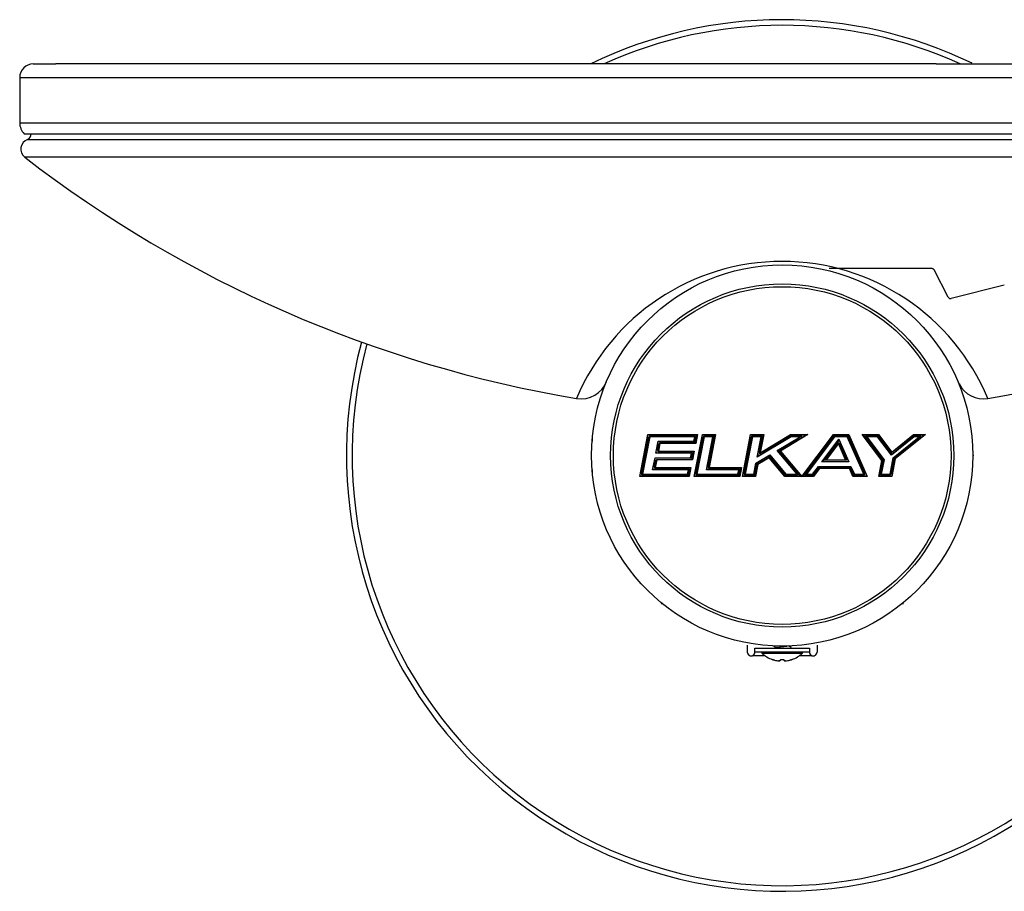
# Model space of a CAD drawing. Extents: x 7.66 to 17.28, y 4.22 to 12.
# Drawn here: x 13.06 to 15.32, y 6.97 to 8.97 of the extents above; entities that cross this region are included whole.
import ezdxf

# ---------------------------------------------------------------- set-up
doc = ezdxf.new("R2010")
doc.units = 0
doc.header["$MEASUREMENT"] = 0
doc.linetypes.add('CENTER2', pattern=[1.125, 0.75, -0.125, 0.125, -0.125])
doc.layers.get('0').update_dxf_attribs({"linetype": 'CONTINUOUS'})
for name, color, linetype in [('111011043890', 7, 'CONTINUOUS'), ('28343C_E', 7, 'CONTINUOUS'), ('28392C', 7, 'CONTINUOUS'), ('38417001', 7, 'CONTINUOUS'), ('45780C_EJG', 7, 'CONTINUOUS'), ('45781C', 7, 'CONTINUOUS'), ('55000944', 7, 'CONTINUOUS'), ('55001132', 7, 'CONTINUOUS'), ('70432C', 7, 'CONTINUOUS'), ('WATEROUT30', 7, 'CONTINUOUS')]:
    doc.layers.add(name, color=color, linetype=linetype)

# ---------------------------------------------------------------- blocks, each defined once
blk = doc.blocks.new('SE1')
at = {"layer": '111011043890', "color": 7, "linetype": 'CONTINUOUS'}
blk.add_arc((14.9099, 6.3143), 2.007, 101.526, 101.5452, dxfattribs=at)
at = {"layer": '28343C_E', "color": 7, "linetype": 'CONTINUOUS'}
for p, q in [((14.7324, 7.515), (14.7324, 7.5307)), ((14.8924, 7.5307), (14.8924, 7.515)), ((14.7455, 7.5062), (14.7455, 7.5074)), ((14.7733, 7.5062), (14.7455, 7.5062)), ((14.7499, 7.515), (14.7499, 7.5239)), ((14.7499, 7.5239), (14.8749, 7.5239)), ((14.8749, 7.515), (14.7499, 7.515)), ((14.8793, 7.5062), (14.8515, 7.5062)), ((14.8749, 7.5239), (14.8749, 7.515)), ((14.8793, 7.5062), (14.8793, 7.5074))]:
    blk.add_line(p, q, dxfattribs=at)
for centre, radius, start, end in [((14.8124, 7.9659), 1, 64.1435, 116.0384), ((14.8124, 7.9659), 0.9871, 65.5356, 114.4644), ((14.8124, 7.9659), 1, 164.9126, 360), ((14.8124, 7.9659), 0.9871, 164.9731, 360), ((14.7411, 7.515), 0.00875, 180, 300), ((14.7411, 7.515), 0.00875, 300, 360), ((14.8836, 7.515), 0.00875, 180, 240), ((14.8836, 7.515), 0.00875, 240, 360)]:
    blk.add_arc(centre, radius, start, end, dxfattribs=at)
at = {"layer": '28392C', "color": 7, "linetype": 'CONTINUOUS'}
for p, q in [((14.3761, 8.0127), (14.3761, 7.9989)), ((15.2511, 7.9649), (15.2511, 7.967)), ((14.3761, 7.9329), (14.3761, 7.9191)), ((14.5344, 7.6265), (14.5363, 7.6265)), ((15.0885, 7.6265), (15.0904, 7.6265))]:
    blk.add_line(p, q, dxfattribs=at)
at = {"layer": '38417001', "color": 7, "linetype": 'CONTINUOUS'}
blk.add_line((14.8273, 8.4032), (14.8273, 8.4034), dxfattribs=at)
at = {"layer": '45780C_EJG', "color": 7, "linetype": 'CONTINUOUS'}
for p, q in [((14.4856, 7.9177), (14.5043, 8.0141)), ((14.5049, 8.0088), (14.4884, 7.9239)), ((14.4905, 7.9216), (14.5078, 8.0102)), ((14.5084, 8.0091), (14.4917, 7.9227)), ((14.5043, 8.0141), (14.6178, 8.0141)), ((14.6165, 8.0128), (14.5057, 8.0128)), ((14.5078, 8.0102), (14.5078, 8.0103)), ((14.5078, 8.0103), (14.6134, 8.0103)), ((14.6117, 8.0091), (14.5084, 8.0091)), ((14.6097, 7.9986), (14.6117, 8.0091)), ((14.6104, 7.9177), (14.6291, 8.0141)), ((14.6135, 8.0103), (14.6109, 7.9973)), ((14.613, 7.9948), (14.6165, 8.0128)), ((14.6296, 8.0089), (14.6131, 7.9239)), ((14.6134, 8.0103), (14.6135, 8.0103)), ((14.6178, 8.0141), (14.6138, 7.9936)), ((14.6152, 7.9215), (14.6324, 8.0103)), ((14.6332, 8.0091), (14.6165, 7.9227)), ((14.6291, 8.0141), (14.6595, 8.0141)), ((14.6581, 8.0128), (14.6304, 8.0128)), ((14.6324, 8.0103), (14.6551, 8.0103)), ((14.6534, 8.0091), (14.6332, 8.0091)), ((14.6386, 7.9332), (14.6534, 8.0091)), ((14.6551, 8.0103), (14.6413, 7.9394)), ((14.6434, 7.937), (14.6581, 8.0128)), ((14.6595, 8.0141), (14.6447, 7.9383)), ((14.721, 7.9177), (14.7398, 8.0141)), ((14.7401, 8.0089), (14.7236, 7.9238)), ((14.7257, 7.9215), (14.7429, 8.0103)), ((14.7439, 8.0091), (14.7271, 7.9227)), ((14.7398, 8.0141), (14.7701, 8.0141)), ((14.7686, 8.0128), (14.7409, 8.0128)), ((14.7429, 8.0103), (14.7656, 8.0103)), ((14.764, 8.0091), (14.7439, 8.0091)), ((14.8329, 8.0091), (14.7549, 7.962)), ((14.7549, 7.962), (14.764, 8.0091)), ((14.7567, 7.9645), (14.8325, 8.0103)), ((14.7656, 8.0103), (14.7583, 7.9728)), ((14.7603, 7.9696), (14.7686, 8.0128)), ((14.8319, 8.0128), (14.7603, 7.9696)), ((14.7701, 8.0141), (14.762, 7.9721)), ((14.762, 7.9721), (14.8315, 8.0141)), ((14.8009, 7.9775), (14.8533, 8.0091)), ((14.8065, 7.9765), (14.8667, 8.0128)), ((14.8577, 8.0103), (14.8074, 7.9799)), ((14.8713, 8.0141), (14.8084, 7.9762)), ((14.8315, 8.0141), (14.8713, 8.0141)), ((14.8667, 8.0128), (14.8319, 8.0128)), ((14.8325, 8.0103), (14.8577, 8.0103)), ((14.8533, 8.0091), (14.8329, 8.0091)), ((14.8577, 7.9177), (14.9303, 8.0141)), ((14.9308, 8.0128), (14.8602, 7.919)), ((14.8652, 7.9215), (14.9321, 8.0103)), ((14.9328, 8.0091), (14.8678, 7.9227)), ((14.9034, 7.9513), (14.9427, 8.0034)), ((14.9422, 8.001), (14.9058, 7.9525)), ((14.9303, 8.0141), (14.9651, 8.0141)), ((14.9641, 8.0128), (14.9308, 8.0128)), ((14.9321, 8.0103), (14.9624, 8.0103)), ((14.9618, 8.0091), (14.9328, 8.0091)), ((14.9435, 7.9979), (14.9422, 8.0009)), ((14.9427, 8.0034), (14.9655, 7.9513)), ((14.9996, 7.9227), (14.9618, 8.0091)), ((14.9624, 8.0103), (15.0013, 7.9215)), ((15.0028, 7.9242), (14.9641, 8.0128)), ((14.9651, 8.0141), (15.0072, 7.9177)), ((15.041, 7.9548), (14.9962, 8.0141)), ((14.9962, 8.0141), (15.0335, 8.0141)), ((15.0327, 8.0128), (14.9985, 8.0128)), ((14.9985, 8.0128), (15.042, 7.9551)), ((15.0447, 7.9557), (15.0035, 8.0103)), ((15.0035, 8.0103), (15.0036, 8.0103)), ((15.0036, 8.0103), (15.0314, 8.0103)), ((15.0063, 8.0091), (15.0463, 7.956)), ((15.031, 8.0091), (15.0063, 8.0091)), ((15.063, 7.9667), (15.031, 8.0091)), ((15.0314, 8.0103), (15.063, 7.9685)), ((15.0634, 7.9721), (15.0326, 8.0128)), ((15.0335, 8.0141), (15.0639, 7.9739)), ((15.0629, 7.9685), (15.1144, 8.0103)), ((15.1152, 8.0091), (15.063, 7.9667)), ((15.1135, 8.0128), (15.0634, 7.9721)), ((15.0639, 7.9739), (15.1134, 8.0141)), ((15.0674, 7.9606), (15.1271, 8.0091)), ((15.1302, 8.0103), (15.0682, 7.9599)), ((15.0705, 7.9585), (15.1373, 8.0128)), ((15.1412, 8.0141), (15.0719, 7.9579)), ((15.1134, 8.0141), (15.1412, 8.0141)), ((15.1373, 8.0128), (15.1135, 8.0128)), ((15.1144, 8.0103), (15.1303, 8.0103)), ((15.1144, 8.0103), (15.1144, 8.0103)), ((15.1271, 8.0091), (15.1152, 8.0091)), ((14.5225, 7.971), (14.5278, 7.9986)), ((14.5284, 7.9933), (14.5253, 7.9772)), ((14.5274, 7.9748), (14.5312, 7.9947)), ((14.5278, 7.9986), (14.6097, 7.9986)), ((14.5319, 7.9936), (14.5285, 7.976)), ((14.6109, 7.9973), (14.5292, 7.9973)), ((14.5312, 7.9948), (14.613, 7.9948)), ((14.6138, 7.9936), (14.5319, 7.9936)), ((14.8465, 7.9227), (14.8009, 7.9775)), ((14.8028, 7.9771), (14.8491, 7.9215)), ((14.9108, 7.955), (14.9417, 7.996)), ((14.9415, 7.9936), (14.9134, 7.9563)), ((14.9578, 7.9563), (14.9415, 7.9936)), ((14.9417, 7.996), (14.9596, 7.955)), ((14.9417, 7.996), (14.9417, 7.996)), ((14.9611, 7.9578), (14.945, 7.9946)), ((14.5151, 7.9332), (14.5205, 7.9608)), ((14.5211, 7.9556), (14.5179, 7.9394)), ((14.52, 7.9371), (14.5239, 7.957)), ((14.5205, 7.9608), (14.6023, 7.9608)), ((14.5246, 7.9558), (14.5212, 7.9383)), ((14.6036, 7.9596), (14.5218, 7.9596)), ((14.6043, 7.971), (14.5225, 7.971)), ((14.5239, 7.9571), (14.6057, 7.9571)), ((14.5243, 7.9722), (14.606, 7.9722)), ((14.6065, 7.9558), (14.5246, 7.9558)), ((14.5274, 7.9747), (14.5274, 7.9748)), ((14.6091, 7.9747), (14.5274, 7.9747)), ((14.5285, 7.976), (14.6104, 7.976)), ((14.6023, 7.9608), (14.6043, 7.971)), ((14.6061, 7.9722), (14.6036, 7.9596)), ((14.6057, 7.957), (14.6091, 7.9748)), ((14.6104, 7.976), (14.6065, 7.9558)), ((14.7522, 7.9481), (14.7837, 7.9671)), ((14.7835, 7.9655), (14.7534, 7.9473)), ((14.7556, 7.9458), (14.7829, 7.9623)), ((14.7574, 7.9682), (14.7567, 7.9645)), ((14.7826, 7.9606), (14.7567, 7.945)), ((14.8184, 7.9177), (14.7826, 7.9606)), ((14.7829, 7.9623), (14.8189, 7.919)), ((14.8201, 7.9215), (14.7835, 7.9655)), ((14.7837, 7.9671), (14.8207, 7.9227)), ((14.8544, 7.919), (14.8065, 7.9765)), ((14.8084, 7.9762), (14.8571, 7.9177)), ((14.9596, 7.955), (14.9108, 7.955)), ((14.9134, 7.9563), (14.9578, 7.9563)), ((15.0338, 7.9177), (15.041, 7.9548)), ((15.042, 7.9551), (15.035, 7.919)), ((15.0381, 7.9215), (15.0447, 7.9557)), ((15.0463, 7.956), (15.0399, 7.9227)), ((15.06, 7.9227), (15.0674, 7.9606)), ((15.0682, 7.9599), (15.0607, 7.9216)), ((15.0634, 7.9721), (15.0634, 7.9721)), ((15.0636, 7.9229), (15.0705, 7.9585)), ((15.0719, 7.9579), (15.0641, 7.9177)), ((14.597, 7.9332), (14.5151, 7.9332)), ((14.517, 7.9345), (14.5987, 7.9345)), ((14.52, 7.937), (14.52, 7.9371)), ((14.6018, 7.937), (14.52, 7.937)), ((14.5212, 7.9383), (14.603, 7.9383)), ((14.5949, 7.9227), (14.597, 7.9332)), ((14.5987, 7.9345), (14.5962, 7.9215)), ((14.5983, 7.919), (14.6018, 7.9371)), ((14.603, 7.9383), (14.599, 7.9177)), ((14.7128, 7.9332), (14.6386, 7.9332)), ((14.6404, 7.9345), (14.7145, 7.9345)), ((14.7175, 7.937), (14.6434, 7.937)), ((14.6447, 7.9383), (14.7189, 7.9383)), ((14.7108, 7.9227), (14.7128, 7.9332)), ((14.7145, 7.9345), (14.712, 7.9215)), ((14.714, 7.919), (14.7175, 7.937)), ((14.7189, 7.9383), (14.7149, 7.9177)), ((14.7473, 7.9227), (14.7522, 7.9481)), ((14.7534, 7.9473), (14.7484, 7.9215)), ((14.7504, 7.919), (14.7556, 7.9458)), ((14.7567, 7.945), (14.7514, 7.9177)), ((14.8819, 7.9227), (14.8954, 7.9408)), ((14.896, 7.9395), (14.8824, 7.9215)), ((14.8836, 7.919), (14.8972, 7.937)), ((14.8979, 7.9357), (14.8844, 7.9177)), ((14.8954, 7.9408), (14.9701, 7.9408)), ((14.9691, 7.9395), (14.896, 7.9395)), ((14.8972, 7.937), (14.9675, 7.937)), ((14.9668, 7.9357), (14.8979, 7.9357)), ((14.9655, 7.9513), (14.9034, 7.9513)), ((14.9058, 7.9525), (14.9634, 7.9525)), ((14.9747, 7.9177), (14.9668, 7.9357)), ((14.9675, 7.937), (14.9753, 7.919)), ((14.977, 7.9215), (14.9691, 7.9395)), ((14.9701, 7.9408), (14.978, 7.9227)), ((14.599, 7.9177), (14.4856, 7.9177)), ((14.4874, 7.919), (14.5983, 7.919)), ((14.4905, 7.9215), (14.4905, 7.9216)), ((14.5962, 7.9215), (14.4905, 7.9215)), ((14.4917, 7.9227), (14.5949, 7.9227)), ((14.5962, 7.9215), (14.5962, 7.9215)), ((14.7149, 7.9177), (14.6104, 7.9177)), ((14.6121, 7.919), (14.714, 7.919)), ((14.7119, 7.9215), (14.6152, 7.9215)), ((14.6165, 7.9227), (14.7108, 7.9227)), ((14.7514, 7.9177), (14.721, 7.9177)), ((14.7227, 7.919), (14.7504, 7.919)), ((14.7484, 7.9215), (14.7257, 7.9215)), ((14.7271, 7.9227), (14.7473, 7.9227)), ((14.8571, 7.9177), (14.8184, 7.9177)), ((14.8189, 7.919), (14.8472, 7.919)), ((14.8491, 7.9215), (14.8201, 7.9215)), ((14.8207, 7.9227), (14.8465, 7.9227)), ((14.8509, 7.919), (14.8544, 7.919)), ((14.8844, 7.9177), (14.8577, 7.9177)), ((14.8602, 7.919), (14.8836, 7.919)), ((14.8824, 7.9215), (14.8652, 7.9215)), ((14.8678, 7.9227), (14.8819, 7.9227)), ((15.0072, 7.9177), (14.9747, 7.9177)), ((14.9753, 7.919), (15.0051, 7.919)), ((15.0013, 7.9215), (14.977, 7.9215)), ((14.978, 7.9227), (14.9996, 7.9227)), ((15.0641, 7.9177), (15.0338, 7.9177)), ((15.035, 7.919), (15.0628, 7.919)), ((15.0381, 7.9215), (15.0381, 7.9215)), ((15.0607, 7.9215), (15.0381, 7.9215)), ((15.0399, 7.9227), (15.06, 7.9227)), ((15.0607, 7.9216), (15.0607, 7.9215))]:
    blk.add_line(p, q, dxfattribs=at)
for radius in [0.3938, 0.3874]:
    blk.add_circle((14.8124, 7.9659), radius, dxfattribs=at)
for centre, radius, start, end in [((14.508, 8.0166), 0.00446, 213.8191, 238.1575), ((14.6349, 8.0183), 0.00711, 216.1111, 230.6441), ((14.6594, 8.0024), 0.00905, 118.9857, 132.0834), ((14.6642, 8.0078), 0.00787, 127.1784, 140.6735), ((14.7605, 8.0306), 0.0265, 218.6222, 222.3401), ((14.7613, 8.0238), 0.0228, 216.4746, 220.3212), ((14.7747, 7.9968), 0.0163, 123.9342, 130.8923), ((14.7801, 8.0014), 0.0161, 128.1134, 135.0898), ((14.8202, 8.0106), 0.0119, 10.7498, 17.2349), ((14.8226, 8.0065), 0.0106, 13.8306, 20.6074), ((14.894, 7.867), 0.1478, 104.2211, 106.0043), ((14.9115, 7.865), 0.1544, 105.093, 106.8524), ((14.9298, 8.0044), 0.0129, 344.7162, 355.8931), ((14.9594, 8.0173), 0.00648, 315.5965, 330.1277), ((14.99, 8.0004), 0.015, 55.6512, 65.6175), ((14.9978, 7.9936), 0.0177, 61.2761, 70.8769), ((15.1137, 8.0492), 0.0423, 288.4751, 293.0276), ((15.1216, 8.0662), 0.0557, 286.4186, 290.6516), ((14.5316, 8.0011), 0.00454, 214.113, 237.6329), ((14.7852, 7.882), 0.0968, 79.5458, 80.6909), ((14.9295, 7.9955), 0.0122, 350.8058, 2.1245), ((14.6097, 7.9653), 0.0079, 117.8582, 133.392), ((14.6148, 7.9701), 0.00737, 127.2474, 141.0773), ((14.7958, 7.9344), 0.0493, 142.3055, 145.9261), ((14.8006, 7.9442), 0.0477, 144.1746, 147.834), ((14.8057, 7.9571), 0.0233, 167.2678, 171.3521), ((14.8063, 7.963), 0.023, 169.544, 173.6446), ((14.7922, 7.8824), 0.0952, 80.2031, 81.3541), ((14.897, 7.9876), 0.0353, 292.9582, 297.6568), ((14.9499, 7.9432), 0.0153, 50.6836, 58.6704), ((15.0401, 7.9596), 0.00492, 280.2422, 293.1952), ((15.0438, 7.9649), 0.00923, 275.4378, 285.599), ((14.6034, 7.9263), 0.00946, 119.7175, 132.9191), ((14.6082, 7.9316), 0.00845, 127.5369, 139.3969), ((14.6465, 7.9246), 0.0117, 121.7089, 132.2549), ((14.6515, 7.9296), 0.011, 127.8498, 137.187), ((14.728, 7.9157), 0.0232, 125.725, 130.8715), ((14.734, 7.9194), 0.0242, 128.6402, 133.0484), ((14.7575, 7.955), 0.0087, 232.6813, 242.008), ((14.7609, 7.9516), 0.00788, 227.7692, 237.4424), ((14.8899, 7.9377), 0.00631, 17.3368, 29.424), ((14.8911, 7.9328), 0.00742, 23.6064, 35.012), ((14.8896, 7.9803), 0.0321, 295.3585, 300.1933), ((14.9549, 7.9362), 0.0184, 54.8828, 62.4801), ((14.618, 7.9094), 0.0112, 121.2958, 132.43), ((14.6226, 7.9148), 0.01, 127.7881, 137.7816), ((14.7163, 7.9268), 0.0068, 216.5531, 230.5328), ((14.7197, 7.9221), 0.00645, 208.2131, 222.3651), ((14.7476, 7.8864), 0.0411, 127.3791, 130.2874), ((14.754, 7.8895), 0.0428, 129.0058, 131.4921), ((14.7542, 7.928), 0.00873, 217.2186, 227.92), ((14.7578, 7.9235), 0.00865, 211.0453, 221.7725), ((14.8036, 7.9251), 0.0165, 333.6232, 338.5853), ((14.8071, 7.9287), 0.0149, 331.0315, 336.1867), ((14.8789, 7.9904), 0.075, 244.3581, 246.5633), ((14.8905, 7.9906), 0.0801, 243.2796, 245.4366), ((14.8455, 7.9437), 0.0287, 295.1855, 300.7309), ((14.854, 7.9488), 0.0295, 292.3219, 297.8215), ((14.874, 7.9185), 0.00892, 20.1131, 28.5687), ((14.8745, 7.9133), 0.0108, 24.4639, 32.359), ((14.9914, 7.9094), 0.0156, 50.9792, 58.5522), ((14.9956, 7.9011), 0.0203, 54.9795, 62.0363), ((15.0598, 7.9147), 0.00527, 34.8067, 54.9709)]:
    blk.add_arc(centre, radius, start, end, dxfattribs=at)
for points, knots in [([(14.5078, 8.0102), (14.5077, 8.0102), (14.5078, 8.01), (14.5081, 8.0096), (14.5083, 8.0093), (14.5084, 8.0091)], [0, 0, 0, 0, 0.5, 0.5, 1, 1, 1, 1]), ([(14.6134, 8.0103), (14.6133, 8.0103), (14.613, 8.0101), (14.6124, 8.0096), (14.612, 8.0093), (14.6117, 8.0091)], [0, 0, 0, 0, 0.5, 0.5, 1, 1, 1, 1]), ([(14.6165, 8.0128), (14.6165, 8.0129), (14.6167, 8.0131), (14.6172, 8.0136), (14.6175, 8.0138), (14.6178, 8.0141)], [0, 0, 0, 0, 0.5, 0.5, 1, 1, 1, 1]), ([(14.6324, 8.0103), (14.6324, 8.0103), (14.6324, 8.0102), (14.6325, 8.0102), (14.6325, 8.0101), (14.6325, 8.0101), (14.6326, 8.01), (14.6326, 8.0099), (14.6327, 8.0098), (14.6328, 8.0096), (14.6329, 8.0095), (14.633, 8.0094), (14.6331, 8.0092), (14.6332, 8.0092), (14.6332, 8.0091), (14.6332, 8.0091), (14.6332, 8.0091), (14.6332, 8.0091), (14.6332, 8.0091)], [0, 0, 0, 0, 0.188478, 0.188478, 0.188478, 0.375157, 0.375157, 0.375157, 0.642643, 0.642643, 0.642643, 0.914157, 0.914157, 0.914157, 0.989003, 0.989003, 0.989003, 1, 1, 1, 1]), ([(14.9303, 8.0141), (14.9303, 8.0141), (14.9303, 8.0141), (14.9303, 8.0141), (14.9304, 8.014), (14.9304, 8.0139), (14.9305, 8.0138), (14.9305, 8.0136), (14.9306, 8.0135), (14.9306, 8.0134), (14.9307, 8.0133), (14.9307, 8.0132), (14.9308, 8.0131), (14.9308, 8.013), (14.9308, 8.0129), (14.9308, 8.0129), (14.9308, 8.0128), (14.9308, 8.0128), (14.9308, 8.0128)], [0, 0, 0, 0, 0.012506, 0.012506, 0.012506, 0.172983, 0.172983, 0.172983, 0.400444, 0.400444, 0.400444, 0.606594, 0.606594, 0.606594, 0.802967, 0.802967, 0.802967, 1, 1, 1, 1]), ([(14.9321, 8.0103), (14.9321, 8.0103), (14.9321, 8.0103), (14.9321, 8.0102), (14.9322, 8.0102), (14.9322, 8.0101), (14.9323, 8.0101), (14.9323, 8.01), (14.9324, 8.0099), (14.9324, 8.0098), (14.9325, 8.0097), (14.9326, 8.0096), (14.9326, 8.0094), (14.9327, 8.0093), (14.9328, 8.0092), (14.9328, 8.0091), (14.9328, 8.0091), (14.9328, 8.0091), (14.9328, 8.0091)], [0, 0, 0, 0, 0.193719, 0.193719, 0.193719, 0.386822, 0.386822, 0.386822, 0.589021, 0.589021, 0.589021, 0.81191, 0.81191, 0.81191, 0.987656, 0.987656, 0.987656, 1, 1, 1, 1]), ([(14.9624, 8.0103), (14.9624, 8.0103), (14.9624, 8.0102), (14.9624, 8.0102), (14.9624, 8.0101), (14.9624, 8.0101), (14.9623, 8.01), (14.9623, 8.0099), (14.9622, 8.0098), (14.9622, 8.0097), (14.9621, 8.0096), (14.962, 8.0094), (14.9619, 8.0093), (14.9619, 8.0092), (14.9618, 8.0092), (14.9618, 8.0091), (14.9618, 8.0091), (14.9618, 8.0091), (14.9618, 8.0091)], [0, 0, 0, 0, 0.197727, 0.197727, 0.197727, 0.3942, 0.3942, 0.3942, 0.609195, 0.609195, 0.609195, 0.860573, 0.860573, 0.860573, 0.988203, 0.988203, 0.988203, 1, 1, 1, 1]), ([(15.0314, 8.0103), (15.0314, 8.0102), (15.0314, 8.0102), (15.0314, 8.0101), (15.0314, 8.0101), (15.0314, 8.01), (15.0314, 8.0099), (15.0313, 8.0098), (15.0313, 8.0097), (15.0313, 8.0096), (15.0312, 8.0095), (15.0312, 8.0093), (15.0311, 8.0092), (15.0311, 8.0092), (15.0311, 8.0091), (15.031, 8.0091), (15.031, 8.0091), (15.031, 8.0091), (15.031, 8.0091)], [0, 0, 0, 0, 0.220498, 0.220498, 0.220498, 0.440057, 0.440057, 0.440057, 0.673901, 0.673901, 0.673901, 0.93238, 0.93238, 0.93238, 0.986405, 0.986405, 0.986405, 1, 1, 1, 1]), ([(15.0335, 8.0141), (15.0335, 8.0141), (15.0335, 8.0141), (15.0335, 8.0141), (15.0334, 8.0139), (15.0334, 8.0138), (15.0333, 8.0136), (15.0332, 8.0135), (15.0332, 8.0134), (15.0331, 8.0133), (15.033, 8.0132), (15.033, 8.0131), (15.0329, 8.013), (15.0329, 8.0129), (15.0328, 8.0129), (15.0328, 8.0128), (15.0327, 8.0128), (15.0327, 8.0128), (15.0327, 8.0128)], [0, 0, 0, 0, 0.011708, 0.011708, 0.011708, 0.245711, 0.245711, 0.245711, 0.450861, 0.450861, 0.450861, 0.638048, 0.638048, 0.638048, 0.818807, 0.818807, 0.818807, 1, 1, 1, 1]), ([(15.1134, 8.0141), (15.1134, 8.0141), (15.1134, 8.0141), (15.1134, 8.0141), (15.1134, 8.014), (15.1134, 8.014), (15.1135, 8.0139), (15.1135, 8.0138), (15.1135, 8.0137), (15.1136, 8.0135), (15.1136, 8.0134), (15.1136, 8.0133), (15.1136, 8.0132), (15.1136, 8.0131), (15.1136, 8.013), (15.1136, 8.0129), (15.1136, 8.0129), (15.1136, 8.0128), (15.1135, 8.0128)], [0, 0, 0, 0, 0.015527, 0.015527, 0.015527, 0.081044, 0.081044, 0.081044, 0.323389, 0.323389, 0.323389, 0.553397, 0.553397, 0.553397, 0.77647, 0.77647, 0.77647, 1, 1, 1, 1]), ([(15.1144, 8.0103), (15.1145, 8.0103), (15.1145, 8.0103), (15.1146, 8.0102), (15.1146, 8.0102), (15.1147, 8.0101), (15.1147, 8.01), (15.1148, 8.01), (15.1148, 8.0099), (15.1149, 8.0097), (15.115, 8.0096), (15.115, 8.0095), (15.1151, 8.0094), (15.1151, 8.0093), (15.1151, 8.0092), (15.1152, 8.0091), (15.1152, 8.0091), (15.1152, 8.0091), (15.1152, 8.0091)], [0, 0, 0, 0, 0.206683, 0.206683, 0.206683, 0.413026, 0.413026, 0.413026, 0.624578, 0.624578, 0.624578, 0.847225, 0.847225, 0.847225, 0.98549, 0.98549, 0.98549, 1, 1, 1, 1]), ([(14.5319, 7.9936), (14.5318, 7.9938), (14.5316, 7.9941), (14.5313, 7.9945), (14.5312, 7.9947), (14.5312, 7.9947)], [0, 0, 0, 0, 0.5, 0.5, 1, 1, 1, 1]), ([(14.5205, 7.9608), (14.5207, 7.9605), (14.521, 7.9602), (14.5215, 7.9598), (14.5217, 7.9596), (14.5218, 7.9596)], [0, 0, 0, 0, 0.5, 0.5, 1, 1, 1, 1]), ([(14.5243, 7.9722), (14.5242, 7.9722), (14.5241, 7.9722), (14.5238, 7.972), (14.5236, 7.9719), (14.5231, 7.9715), (14.5228, 7.9713), (14.5225, 7.971)], [0, 0, 0, 0, 0.25, 0.25, 0.5, 0.5, 1, 1, 1, 1]), ([(14.5246, 7.9558), (14.5244, 7.9561), (14.5242, 7.9563), (14.524, 7.9567), (14.5239, 7.9569), (14.5239, 7.957)], [0, 0, 0, 0, 0.5, 0.5, 1, 1, 1, 1]), ([(14.5285, 7.976), (14.5283, 7.9758), (14.528, 7.9755), (14.5276, 7.9751), (14.5274, 7.9749), (14.5274, 7.9748)], [0, 0, 0, 0, 0.5, 0.5, 1, 1, 1, 1]), ([(14.6023, 7.9608), (14.6026, 7.9605), (14.6028, 7.9602), (14.6033, 7.9598), (14.6035, 7.9596), (14.6036, 7.9596)], [0, 0, 0, 0, 0.5, 0.5, 1, 1, 1, 1]), ([(14.6065, 7.9558), (14.6064, 7.9558), (14.6064, 7.9558), (14.6064, 7.9558), (14.6064, 7.9559), (14.6064, 7.9559), (14.6064, 7.9559), (14.6063, 7.9561), (14.6061, 7.9562), (14.606, 7.9563), (14.606, 7.9565), (14.6059, 7.9566), (14.6058, 7.9567), (14.6058, 7.9568), (14.6057, 7.9569), (14.6057, 7.9569), (14.6057, 7.957), (14.6057, 7.957), (14.6057, 7.957)], [0, 0, 0, 0, 0.011141, 0.011141, 0.011141, 0.065544, 0.065544, 0.065544, 0.342927, 0.342927, 0.342927, 0.616386, 0.616386, 0.616386, 0.807267, 0.807267, 0.807267, 1, 1, 1, 1]), ([(15.063, 7.9685), (15.063, 7.9684), (15.0631, 7.9681), (15.0631, 7.9675), (15.0631, 7.9671), (15.063, 7.9667)], [0, 0, 0, 0, 0.5, 0.5, 1, 1, 1, 1]), ([(15.0639, 7.9739), (15.0638, 7.9735), (15.0638, 7.9732), (15.0636, 7.9725), (15.0635, 7.9722), (15.0634, 7.9721)], [0, 0, 0, 0, 0.5, 0.5, 1, 1, 1, 1]), ([(15.0674, 7.9606), (15.0674, 7.9606), (15.0674, 7.9606), (15.0674, 7.9606), (15.0675, 7.9605), (15.0676, 7.9604), (15.0677, 7.9604), (15.0678, 7.9603), (15.0679, 7.9602), (15.068, 7.9602), (15.0681, 7.9601), (15.0681, 7.96), (15.0681, 7.96), (15.0682, 7.96), (15.0682, 7.9599), (15.0682, 7.9599)], [0, 0, 0, 0, 0.016008, 0.016008, 0.016008, 0.271591, 0.271591, 0.271591, 0.520733, 0.520733, 0.520733, 0.760044, 0.760044, 0.760044, 1, 1, 1, 1]), ([(14.5151, 7.9332), (14.5154, 7.9335), (14.5158, 7.9338), (14.5163, 7.9342), (14.5165, 7.9343), (14.5168, 7.9345), (14.5169, 7.9345), (14.517, 7.9345)], [0, 0, 0, 0, 0.5, 0.5, 0.75, 0.75, 1, 1, 1, 1]), ([(14.52, 7.9371), (14.52, 7.9372), (14.5202, 7.9374), (14.5207, 7.9378), (14.5209, 7.938), (14.5212, 7.9383)], [0, 0, 0, 0, 0.5, 0.5, 1, 1, 1, 1]), ([(14.9675, 7.937), (14.9675, 7.937), (14.9675, 7.937), (14.9675, 7.9369), (14.9674, 7.9369), (14.9674, 7.9368), (14.9674, 7.9367), (14.9673, 7.9366), (14.9673, 7.9365), (14.9672, 7.9364), (14.9672, 7.9363), (14.9671, 7.9362), (14.967, 7.936), (14.9669, 7.9359), (14.9669, 7.9359), (14.9668, 7.9358), (14.9668, 7.9358), (14.9668, 7.9358), (14.9668, 7.9357)], [0, 0, 0, 0, 0.193652, 0.193652, 0.193652, 0.386145, 0.386145, 0.386145, 0.595548, 0.595548, 0.595548, 0.839694, 0.839694, 0.839694, 0.988334, 0.988334, 0.988334, 1, 1, 1, 1]), ([(14.9701, 7.9408), (14.9701, 7.9407), (14.9701, 7.9407), (14.9701, 7.9407), (14.97, 7.9406), (14.9699, 7.9405), (14.9698, 7.9403), (14.9697, 7.9402), (14.9696, 7.9401), (14.9696, 7.94), (14.9695, 7.9399), (14.9694, 7.9398), (14.9694, 7.9397), (14.9693, 7.9397), (14.9692, 7.9396), (14.9692, 7.9396), (14.9692, 7.9396), (14.9691, 7.9395), (14.9691, 7.9395)], [0, 0, 0, 0, 0.010981, 0.010981, 0.010981, 0.244011, 0.244011, 0.244011, 0.460774, 0.460774, 0.460774, 0.647951, 0.647951, 0.647951, 0.82356, 0.82356, 0.82356, 1, 1, 1, 1]), ([(14.4874, 7.919), (14.4874, 7.919), (14.4873, 7.919), (14.4869, 7.9188), (14.4868, 7.9187), (14.4863, 7.9183), (14.4859, 7.918), (14.4856, 7.9177)], [0, 0, 0, 0, 0.25, 0.25, 0.5, 0.5, 1, 1, 1, 1]), ([(14.4917, 7.9227), (14.4914, 7.9225), (14.4911, 7.9223), (14.4907, 7.9219), (14.4905, 7.9217), (14.4905, 7.9216)], [0, 0, 0, 0, 0.5, 0.5, 1, 1, 1, 1]), ([(14.5949, 7.9227), (14.5952, 7.9224), (14.5954, 7.9222), (14.5959, 7.9217), (14.5961, 7.9215), (14.5962, 7.9215)], [0, 0, 0, 0, 0.5, 0.5, 1, 1, 1, 1]), ([(14.5983, 7.919), (14.5983, 7.919), (14.5983, 7.9189), (14.5983, 7.9189), (14.5983, 7.9188), (14.5984, 7.9187), (14.5984, 7.9186), (14.5985, 7.9185), (14.5986, 7.9184), (14.5986, 7.9183), (14.5987, 7.9181), (14.5989, 7.918), (14.599, 7.9178), (14.599, 7.9178), (14.599, 7.9178), (14.599, 7.9177), (14.599, 7.9177), (14.599, 7.9177), (14.599, 7.9177)], [0, 0, 0, 0, 0.193239, 0.193239, 0.193239, 0.384641, 0.384641, 0.384641, 0.657858, 0.657858, 0.657858, 0.934891, 0.934891, 0.934891, 0.988829, 0.988829, 0.988829, 1, 1, 1, 1]), ([(14.9753, 7.919), (14.9754, 7.919), (14.9753, 7.919), (14.9753, 7.9189), (14.9753, 7.9188), (14.9753, 7.9188), (14.9753, 7.9187), (14.9752, 7.9186), (14.9752, 7.9185), (14.9751, 7.9184), (14.975, 7.9183), (14.975, 7.9181), (14.9749, 7.918), (14.9748, 7.9179), (14.9748, 7.9178), (14.9747, 7.9177), (14.9747, 7.9177), (14.9747, 7.9177), (14.9747, 7.9177)], [0, 0, 0, 0, 0.193819, 0.193819, 0.193819, 0.386483, 0.386483, 0.386483, 0.596001, 0.596001, 0.596001, 0.840123, 0.840123, 0.840123, 0.988321, 0.988321, 0.988321, 1, 1, 1, 1]), ([(14.977, 7.9215), (14.977, 7.9215), (14.977, 7.9216), (14.9771, 7.9216), (14.9771, 7.9216), (14.9772, 7.9217), (14.9772, 7.9217), (14.9773, 7.9218), (14.9774, 7.9219), (14.9775, 7.922), (14.9775, 7.9221), (14.9776, 7.9222), (14.9777, 7.9223), (14.9778, 7.9225), (14.9779, 7.9226), (14.978, 7.9227), (14.978, 7.9227), (14.978, 7.9227), (14.978, 7.9227)], [0, 0, 0, 0, 0.179346, 0.179346, 0.179346, 0.357808, 0.357808, 0.357808, 0.548668, 0.548668, 0.548668, 0.769925, 0.769925, 0.769925, 0.988894, 0.988894, 0.988894, 1, 1, 1, 1]), ([(15.035, 7.919), (15.035, 7.9189), (15.0348, 7.9187), (15.0343, 7.9182), (15.0341, 7.918), (15.0338, 7.9177)], [0, 0, 0, 0, 0.5, 0.5, 1, 1, 1, 1]), ([(15.0399, 7.9227), (15.0395, 7.9225), (15.0392, 7.9222), (15.0386, 7.9217), (15.0382, 7.9215), (15.0381, 7.9215)], [0, 0, 0, 0, 0.5, 0.5, 1, 1, 1, 1]), ([(15.06, 7.9227), (15.06, 7.9227), (15.06, 7.9227), (15.06, 7.9227), (15.0601, 7.9226), (15.0602, 7.9224), (15.0603, 7.9223), (15.0604, 7.9222), (15.0605, 7.922), (15.0606, 7.9219), (15.0606, 7.9218), (15.0607, 7.9217), (15.0607, 7.9217), (15.0607, 7.9216), (15.0607, 7.9216), (15.0607, 7.9216)], [0, 0, 0, 0, 0.01145, 0.01145, 0.01145, 0.298734, 0.298734, 0.298734, 0.593416, 0.593416, 0.593416, 0.795656, 0.795656, 0.795656, 1, 1, 1, 1])]:
    blk.add_open_spline(points, degree=3, knots=knots, dxfattribs=at)
at = {"layer": '45781C', "color": 7, "linetype": 'CONTINUOUS'}
blk.add_circle((14.8124, 7.9659), 0.4375, dxfattribs=at)
at = {"layer": '55000944', "color": 7, "linetype": 'CONTINUOUS'}
for p, q in [((13.0806, 8.6911), (16.5442, 8.6911)), ((16.5508, 8.6505), (13.074, 8.6505))]:
    blk.add_line(p, q, dxfattribs=at)
for centre, radius, start, end in [((13.0766, 8.7024), 0.0119, 289.3389, 8.8292), ((13.0883, 8.669), 0.0234, 109.3389, 232.3163), ((14.8124, 10.901), 2.8437, 232.3163, 260.4491), ((14.8124, 10.901), 2.8437, 279.5519, 307.6837), ((14.8124, 7.9), 0.5112, 22.6336, 157.3664), ((14.3505, 8.1592), 0.0633, 261.4352, 338.2469), ((14.8124, 7.9659), 0.4375, 22.6336, 22.7394), ((15.2737, 8.1582), 0.0621, 206.9863, 279.8897)]:
    blk.add_arc(centre, radius, start, end, dxfattribs=at)
at = {"layer": '55001132', "color": 7, "linetype": 'CONTINUOUS'}
for p, q in [((13.0936, 8.8644), (13.1453, 8.8644)), ((13.5232, 8.8644), (13.1453, 8.8644)), ((15.166, 8.8644), (13.5232, 8.8644)), ((15.166, 8.8644), (15.5785, 8.8644)), ((13.0624, 8.8332), (13.0624, 8.7293)), ((13.0624, 8.8332), (16.5624, 8.8332)), ((13.0624, 8.7293), (16.5624, 8.7293)), ((13.0728, 8.7043), (16.552, 8.7043))]:
    blk.add_line(p, q, dxfattribs=at)
for centre, radius, start, end in [((13.0936, 8.8332), 0.0312, 90, 180), ((13.0978, 8.7293), 0.0354, 180, 225)]:
    blk.add_arc(centre, radius, start, end, dxfattribs=at)
at = {"layer": '70432C', "color": 7, "linetype": 'CONTINUOUS'}
for p, q in [((14.7656, 7.515), (14.7656, 7.5136)), ((14.7656, 7.5136), (14.8591, 7.5136)), ((14.8583, 7.5118), (14.7664, 7.5118)), ((14.8591, 7.5136), (14.8591, 7.515)), ((14.7897, 7.4977), (14.7897, 7.4977)), ((14.806, 7.4945), (14.806, 7.4964)), ((14.8112, 7.4976), (14.8136, 7.4976)), ((14.8188, 7.4964), (14.8188, 7.4945)), ((14.8351, 7.4977), (14.8351, 7.4977))]:
    blk.add_line(p, q, dxfattribs=at)
for centre, radius, start, end in [((13.4907, 5.2869), 2.5923, 59.7195, 59.8671), ((13.4897, 9.7658), 2.5942, 300.212, 300.2908), ((16.0718, 9.6629), 2.47, 239.7369, 239.8918), ((14.7681, 7.5136), 0.0025, 180, 227.2241), ((14.8124, 7.5615), 0.0677, 227.2241, 250.2365), ((14.8124, 7.5615), 0.0677, 289.8308, 312.7759), ((14.8566, 7.5136), 0.0025, 312.7759, 360), ((14.7697, 7.4082), 0.0918, 74.048, 77.416), ((14.8124, 7.5615), 0.0674, 254.9442, 263.4718), ((14.8124, 7.5746), 0.0768, 269.129, 270.871), ((14.8124, 7.5615), 0.0674, 276.5282, 285.0558), ((14.8551, 7.4081), 0.0919, 102.5858, 105.9503)]:
    blk.add_arc(centre, radius, start, end, dxfattribs=at)
for centre, major_axis, start_param, end_param in [((14.8063, 7.497), (-0.0025, 0), 1.476653, 3.141593), ((14.8185, 7.497), (0.0025, 0), 3.141593, 4.806532)]:
    blk.add_ellipse(centre, major_axis=major_axis, ratio=0.993516, start_param=start_param, end_param=end_param, dxfattribs=at)
blk.add_open_spline([(14.8329, 7.5799), (14.8329, 7.5799), (14.8329, 7.5799), (14.8329, 7.5799)], degree=3, dxfattribs=at)
for points, knots in [([(14.7982, 7.5258), (14.7983, 7.5258), (14.7987, 7.5259), (14.8004, 7.5263), (14.8029, 7.5266), (14.809, 7.5272), (14.8126, 7.5275), (14.8191, 7.5281), (14.822, 7.5284), (14.824, 7.5287)], [0.06574813, 0.06574813, 0.06574813, 0.06574813, 0.07046569, 0.07046569, 0.08455883, 0.08455883, 0.09865197, 0.09865197, 0.11230471, 0.11230471, 0.11230471, 0.11230471]), ([(14.7902, 7.4976), (14.7902, 7.4976), (14.7902, 7.4976), (14.7903, 7.4976), (14.7906, 7.4975), (14.7915, 7.4973), (14.7929, 7.4969), (14.7943, 7.4966), (14.795, 7.4964), (14.7951, 7.4963)], [0.2506971, 0.2506971, 0.2506971, 0.2506971, 0.2609302, 0.3154666, 0.414726, 0.5696017, 0.7545317, 0.9546122, 1, 1, 1, 1]), ([(14.8047, 7.4945), (14.8049, 7.4945), (14.805, 7.4945), (14.8052, 7.4945), (14.8053, 7.4945), (14.8054, 7.4945), (14.8055, 7.4945), (14.8057, 7.4945), (14.8058, 7.4945), (14.8058, 7.4945), (14.8059, 7.4945), (14.806, 7.4945), (14.806, 7.4945), (14.806, 7.4945), (14.806, 7.4945), (14.806, 7.4945)], [0, 0, 0, 0, 0.213789, 0.213789, 0.213789, 0.42769, 0.42769, 0.42769, 0.640107, 0.640107, 0.640107, 0.851821, 0.851821, 0.851821, 1, 1, 1, 1]), ([(14.808, 7.4972), (14.808, 7.4972), (14.808, 7.4972), (14.8082, 7.4973), (14.8087, 7.4974), (14.8095, 7.4975), (14.8105, 7.4976), (14.811, 7.4976), (14.8112, 7.4976)], [0.3905849, 0.3905849, 0.3905849, 0.3905849, 0.430163, 0.5196304, 0.6268761, 0.7690616, 0.9297306, 1, 1, 1, 1]), ([(14.8136, 7.4976), (14.814, 7.4976), (14.8148, 7.4976), (14.8159, 7.4975), (14.8166, 7.4973), (14.8168, 7.4972), (14.8168, 7.4972), (14.8168, 7.4972)], [0, 0, 0, 0, 0.1583394, 0.330461, 0.4623665, 0.566037, 0.605442, 0.605442, 0.605442, 0.605442]), ([(14.8188, 7.4945), (14.8188, 7.4945), (14.8188, 7.4945), (14.8188, 7.4945), (14.8189, 7.4945), (14.8189, 7.4945), (14.819, 7.4945), (14.8191, 7.4945), (14.8192, 7.4945), (14.8194, 7.4945), (14.8195, 7.4945), (14.8196, 7.4945), (14.8198, 7.4945), (14.8199, 7.4945), (14.82, 7.4945), (14.8201, 7.4945)], [0, 0, 0, 0, 0.213789, 0.213789, 0.213789, 0.42769, 0.42769, 0.42769, 0.640107, 0.640107, 0.640107, 0.851821, 0.851821, 0.851821, 1, 1, 1, 1]), ([(14.8299, 7.4964), (14.83, 7.4964), (14.8306, 7.4966), (14.832, 7.497), (14.8335, 7.4974), (14.8343, 7.4976), (14.8346, 7.4976), (14.8346, 7.4976), (14.8346, 7.4976)], [0, 0, 0, 0, 0.0257034, 0.2520801, 0.477175, 0.6574074, 0.75369, 0.7877652, 0.7877652, 0.7877652, 0.7877652])]:
    blk.add_open_spline(points, degree=3, knots=knots, dxfattribs=at)
for points, weights in [([(14.8112, 7.4977), (14.8112, 7.4976), (14.8112, 7.4976)], [1, 0.940981201819, 0.912004882691]), ([(14.8136, 7.4977), (14.8136, 7.4976), (14.8136, 7.4976)], [1, 0.939502984362, 0.910572215409])]:
    blk.add_rational_spline(points, weights, degree=2, dxfattribs=at)
at = {"layer": 'WATEROUT30', "color": 7, "linetype": 'CENTER2'}
for p, q in [((15.1527, 8.3952), (14.92, 8.3952)), ((15.1933, 8.3296), (15.162, 8.3906)), ((15.3221, 8.3565), (15.2, 8.3263))]:
    blk.add_line(p, q, dxfattribs=at)
for centre, major_axis, ratio, start_param, end_param in [((15.0704, 8.306), (-0.0903, -0.0864), 0.244049, 3.069022, 3.39127), ((15.2431, 8.4424), (0.0467, 0.116), 0.194648, 2.97449, 3.281086)]:
    blk.add_ellipse(centre, major_axis=major_axis, ratio=ratio, start_param=start_param, end_param=end_param, dxfattribs=at)

msp = doc.modelspace()

# ---------------------------------------------------------------- block references
at = {"color": 0}
msp.add_blockref('SE1', (0, 0), dxfattribs=at).dxf.unprotected_set("ltscale", 0)

doc.saveas('drawing.dxf')
